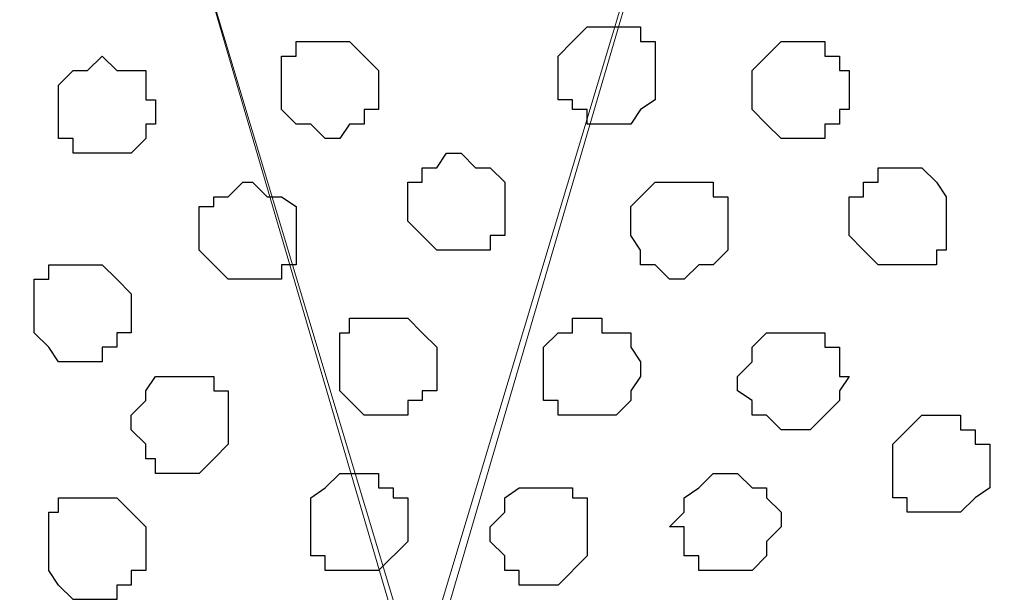
# Model space of a CAD drawing. Units: centimetres. Extents: x -8 to 51013, y -36122 to 28713.
# Drawn here: x -3 to -2, y 2 to 3 of the extents above; entities that cross this region are included whole.
import ezdxf

# ---------------------------------------------------------------- set-up
doc = ezdxf.new("R2010")
doc.units = ezdxf.units.CM
doc.header["$MEASUREMENT"] = 0
doc.layers.add('Layer 1', color=7, linetype='Continuous')

msp = doc.modelspace()

# ---------------------------------------------------------------- linework, layer by layer
at = {"layer": 'Layer 1', "lineweight": 9}
for points, knots in [([(-2.60421, 2.38901), (-2.60421, 2.38901), (-2.35021, 3.25473), (-2.35021, 3.25473), (-2.35021, 3.25473), (-2.35021, 3.25473), (-2.34386, 3.27378), (-2.34386, 3.27378), (-2.34386, 3.27378), (-2.34386, 3.27378), (-2.35021, 3.28648), (-2.35021, 3.28648), (-2.35021, 3.28648), (-2.35021, 3.28648), (-2.35656, 3.30341), (-2.35656, 3.30341), (-2.35656, 3.30341), (-2.35656, 3.30341), (-2.36291, 3.31611), (-2.36291, 3.31611), (-2.36291, 3.31611), (-2.36291, 3.31611), (-2.38619, 3.33939), (-2.38619, 3.33939), (-2.38619, 3.33939), (-2.38619, 3.33939), (-2.41794, 3.35844), (-2.41794, 3.35844), (-2.41794, 3.35844), (-2.41794, 3.35844), (-2.46027, 3.37114), (-2.46027, 3.37114), (-2.46027, 3.37114), (-2.46027, 3.37114), (-2.50896, 3.38173), (-2.50896, 3.38173), (-2.50896, 3.38173), (-2.50896, 3.38173), (-2.55552, 3.38808), (-2.55552, 3.38808), (-2.55552, 3.38808), (-2.55552, 3.38808), (-2.65924, 3.38808), (-2.65924, 3.38808), (-2.65924, 3.38808), (-2.65924, 3.38808), (-2.71427, 3.38173), (-2.71427, 3.38173), (-2.71427, 3.38173), (-2.71427, 3.38173), (-2.75661, 3.37114), (-2.75661, 3.37114), (-2.75661, 3.37114), (-2.75661, 3.37114), (-2.79894, 3.35844), (-2.79894, 3.35844), (-2.79894, 3.35844), (-2.79894, 3.35844), (-2.82857, 3.33939), (-2.82857, 3.33939), (-2.82857, 3.33939), (-2.82857, 3.33939), (-2.85397, 3.31611), (-2.85397, 3.31611), (-2.85397, 3.31611), (-2.85397, 3.31611), (-2.85821, 3.30341), (-2.85821, 3.30341), (-2.85821, 3.30341), (-2.85821, 3.30341), (-2.86456, 3.28648), (-2.86456, 3.28648), (-2.86456, 3.28648), (-2.86456, 3.28648), (-2.86456, 3.25473), (-2.86456, 3.25473), (-2.86456, 3.25473), (-2.86456, 3.25473), (-2.60421, 2.38901), (-2.60421, 2.38901)], [0, 0, 0, 0, 0.05, 0.05, 0.05, 0.05, 0.1, 0.1, 0.1, 0.1, 0.15, 0.15, 0.15, 0.15, 0.2, 0.2, 0.2, 0.2, 0.25, 0.25, 0.25, 0.25, 0.3, 0.3, 0.3, 0.3, 0.35, 0.35, 0.35, 0.35, 0.4, 0.4, 0.4, 0.4, 0.45, 0.45, 0.45, 0.45, 0.5, 0.5, 0.5, 0.5, 0.55, 0.55, 0.55, 0.55, 0.6, 0.6, 0.6, 0.6, 0.65, 0.65, 0.65, 0.65, 0.7, 0.7, 0.7, 0.7, 0.75, 0.75, 0.75, 0.75, 0.8, 0.8, 0.8, 0.8, 0.85, 0.85, 0.85, 0.85, 0.9, 0.9, 0.9, 0.9, 0.95, 0.95, 0.95, 0.95, 1, 1, 1, 1]), ([(-2.86456, 3.26743), (-2.86456, 3.26743), (-2.61056, 2.40171), (-2.61056, 2.40171), (-2.61056, 2.40171), (-2.61056, 2.40171), (-2.60421, 2.38478), (-2.60421, 2.38478), (-2.60421, 2.38478), (-2.60421, 2.38478), (-2.61056, 2.36573), (-2.61056, 2.36573), (-2.61056, 2.36573), (-2.61056, 2.36573), (-2.61691, 2.35303), (-2.61691, 2.35303), (-2.61691, 2.35303), (-2.61691, 2.35303), (-2.62326, 2.34244), (-2.62326, 2.34244), (-2.62326, 2.34244), (-2.62326, 2.34244), (-2.64654, 2.31704), (-2.64654, 2.31704), (-2.64654, 2.31704), (-2.64654, 2.31704), (-2.67829, 2.30011), (-2.67829, 2.30011), (-2.67829, 2.30011), (-2.67829, 2.30011), (-2.72062, 2.28741), (-2.72062, 2.28741), (-2.72062, 2.28741), (-2.72062, 2.28741), (-2.76719, 2.27471), (-2.76719, 2.27471), (-2.76719, 2.27471), (-2.76719, 2.27471), (-2.81587, 2.26836), (-2.81587, 2.26836), (-2.81587, 2.26836), (-2.81587, 2.26836), (-2.91959, 2.26836), (-2.91959, 2.26836), (-2.91959, 2.26836), (-2.91959, 2.26836), (-2.97462, 2.27471), (-2.97462, 2.27471), (-2.97462, 2.27471), (-2.97462, 2.27471), (-3.01696, 2.28741), (-3.01696, 2.28741), (-3.01696, 2.28741), (-3.01696, 2.28741), (-3.05929, 2.30011), (-3.05929, 2.30011), (-3.05929, 2.30011), (-3.05929, 2.30011), (-3.08892, 2.31704), (-3.08892, 2.31704), (-3.08892, 2.31704), (-3.08892, 2.31704), (-3.11221, 2.34244), (-3.11221, 2.34244), (-3.11221, 2.34244), (-3.11221, 2.34244), (-3.11856, 2.35303), (-3.11856, 2.35303), (-3.11856, 2.35303), (-3.11856, 2.35303), (-3.12491, 2.36573), (-3.12491, 2.36573), (-3.12491, 2.36573), (-3.12491, 2.36573), (-3.12491, 2.40171), (-3.12491, 2.40171), (-3.12491, 2.40171), (-3.12491, 2.40171), (-2.86456, 3.26743), (-2.86456, 3.26743)], [0, 0, 0, 0, 0.05, 0.05, 0.05, 0.05, 0.1, 0.1, 0.1, 0.1, 0.15, 0.15, 0.15, 0.15, 0.2, 0.2, 0.2, 0.2, 0.25, 0.25, 0.25, 0.25, 0.3, 0.3, 0.3, 0.3, 0.35, 0.35, 0.35, 0.35, 0.4, 0.4, 0.4, 0.4, 0.45, 0.45, 0.45, 0.45, 0.5, 0.5, 0.5, 0.5, 0.55, 0.55, 0.55, 0.55, 0.6, 0.6, 0.6, 0.6, 0.65, 0.65, 0.65, 0.65, 0.7, 0.7, 0.7, 0.7, 0.75, 0.75, 0.75, 0.75, 0.8, 0.8, 0.8, 0.8, 0.85, 0.85, 0.85, 0.85, 0.9, 0.9, 0.9, 0.9, 0.95, 0.95, 0.95, 0.95, 1, 1, 1, 1]), ([(-2.33327, 2.27031), (-2.34272, 2.26922), (-2.35021, 2.26836), (-2.35021, 2.26836), (-2.35021, 2.26836), (-2.35021, 2.26836), (-2.39889, 2.27471), (-2.39889, 2.27471), (-2.39889, 2.27471), (-2.39889, 2.27471), (-2.45392, 2.28106), (-2.45392, 2.28106), (-2.45392, 2.28106), (-2.45392, 2.28106), (-2.49626, 2.28741), (-2.49626, 2.28741), (-2.49626, 2.28741), (-2.49626, 2.28741), (-2.53859, 2.30434), (-2.53859, 2.30434), (-2.53859, 2.30434), (-2.53859, 2.30434), (-2.56822, 2.32339), (-2.56822, 2.32339), (-2.56822, 2.32339), (-2.56822, 2.32339), (-2.59362, 2.34244), (-2.59362, 2.34244), (-2.59362, 2.34244), (-2.59362, 2.34244), (-2.59786, 2.35938), (-2.59786, 2.35938), (-2.59786, 2.35938), (-2.59786, 2.35938), (-2.60421, 2.37208), (-2.60421, 2.37208), (-2.60421, 2.37208), (-2.60421, 2.37208), (-2.60421, 2.40171), (-2.60421, 2.40171), (-2.60421, 2.40171), (-2.60421, 2.40171), (-2.34386, 3.26743), (-2.34386, 3.26743), (-2.34386, 3.26743), (-2.34001, 3.25432), (-2.33327, 3.23134)], [0.5062456, 0.5062456, 0.5062456, 0.5062456, 0.5238095, 0.5238095, 0.5238095, 0.5238095, 0.5714286, 0.5714286, 0.5714286, 0.5714286, 0.6190476, 0.6190476, 0.6190476, 0.6190476, 0.6666667, 0.6666667, 0.6666667, 0.6666667, 0.7142857, 0.7142857, 0.7142857, 0.7142857, 0.7619048, 0.7619048, 0.7619048, 0.7619048, 0.8095238, 0.8095238, 0.8095238, 0.8095238, 0.8571429, 0.8571429, 0.8571429, 0.8571429, 0.9047619, 0.9047619, 0.9047619, 0.9047619, 0.952381, 0.952381, 0.952381, 0.952381, 1, 1, 1, 1.0058592, 1.0058592, 1.0058592, 1.0058592])]:
    msp.add_open_spline(points, degree=3, knots=knots, dxfattribs=at)
at = {"layer": 'Layer 1', "color": 253}
for points, knots in [([(-2.51954, 2.63878), (-2.51954, 2.63878), (-2.51319, 2.63878), (-2.51319, 2.63878), (-2.51319, 2.63878), (-2.51319, 2.63878), (-2.50896, 2.64513), (-2.50896, 2.64513), (-2.50896, 2.64513), (-2.50896, 2.64513), (-2.50261, 2.64936), (-2.50261, 2.64936), (-2.50261, 2.64936), (-2.50261, 2.64936), (-2.50261, 2.67476), (-2.50261, 2.67476), (-2.50261, 2.67476), (-2.50261, 2.67476), (-2.50896, 2.67476), (-2.50896, 2.67476), (-2.50896, 2.67476), (-2.50896, 2.67476), (-2.50896, 2.68111), (-2.50896, 2.68111), (-2.50896, 2.68111), (-2.50896, 2.68111), (-2.53224, 2.68111), (-2.53224, 2.68111), (-2.53224, 2.68111), (-2.53224, 2.68111), (-2.53859, 2.67476), (-2.53859, 2.67476), (-2.53859, 2.67476), (-2.53859, 2.67476), (-2.54494, 2.66841), (-2.54494, 2.66841), (-2.54494, 2.66841), (-2.54494, 2.66841), (-2.54494, 2.64936), (-2.54494, 2.64936), (-2.54494, 2.64936), (-2.54494, 2.64936), (-2.53859, 2.64936), (-2.53859, 2.64936), (-2.53859, 2.64936), (-2.53859, 2.64936), (-2.53859, 2.64513), (-2.53859, 2.64513), (-2.53859, 2.64513), (-2.53859, 2.64513), (-2.53224, 2.64513), (-2.53224, 2.64513), (-2.53224, 2.64513), (-2.53224, 2.64513), (-2.53224, 2.63878), (-2.53224, 2.63878), (-2.53224, 2.63878), (-2.53224, 2.63878), (-2.51954, 2.63878), (-2.51954, 2.63878)], [0, 0, 0, 0, 0.066667, 0.066667, 0.066667, 0.066667, 0.133333, 0.133333, 0.133333, 0.133333, 0.2, 0.2, 0.2, 0.2, 0.266667, 0.266667, 0.266667, 0.266667, 0.333333, 0.333333, 0.333333, 0.333333, 0.4, 0.4, 0.4, 0.4, 0.466667, 0.466667, 0.466667, 0.466667, 0.533333, 0.533333, 0.533333, 0.533333, 0.6, 0.6, 0.6, 0.6, 0.666667, 0.666667, 0.666667, 0.666667, 0.733333, 0.733333, 0.733333, 0.733333, 0.8, 0.8, 0.8, 0.8, 0.866667, 0.866667, 0.866667, 0.866667, 0.933333, 0.933333, 0.933333, 0.933333, 1, 1, 1, 1]), ([(-2.64654, 2.63243), (-2.64654, 2.63243), (-2.64019, 2.63243), (-2.64019, 2.63243), (-2.64019, 2.63243), (-2.64019, 2.63243), (-2.63596, 2.63878), (-2.63596, 2.63878), (-2.63596, 2.63878), (-2.63596, 2.63878), (-2.62961, 2.63878), (-2.62961, 2.63878), (-2.62961, 2.63878), (-2.62961, 2.63878), (-2.62961, 2.64513), (-2.62961, 2.64513), (-2.62961, 2.64513), (-2.62961, 2.64513), (-2.62326, 2.64513), (-2.62326, 2.64513), (-2.62326, 2.64513), (-2.62326, 2.64513), (-2.62326, 2.66206), (-2.62326, 2.66206), (-2.62326, 2.66206), (-2.62326, 2.66206), (-2.63596, 2.67476), (-2.63596, 2.67476), (-2.63596, 2.67476), (-2.63596, 2.67476), (-2.65924, 2.67476), (-2.65924, 2.67476), (-2.65924, 2.67476), (-2.65924, 2.67476), (-2.65924, 2.66841), (-2.65924, 2.66841), (-2.65924, 2.66841), (-2.65924, 2.66841), (-2.66559, 2.66841), (-2.66559, 2.66841), (-2.66559, 2.66841), (-2.66559, 2.66841), (-2.66559, 2.64513), (-2.66559, 2.64513), (-2.66559, 2.64513), (-2.66559, 2.64513), (-2.65924, 2.63878), (-2.65924, 2.63878), (-2.65924, 2.63878), (-2.65924, 2.63878), (-2.65289, 2.63878), (-2.65289, 2.63878), (-2.65289, 2.63878), (-2.65289, 2.63878), (-2.64654, 2.63243), (-2.64654, 2.63243)], [0, 0, 0, 0, 0.071429, 0.071429, 0.071429, 0.071429, 0.142857, 0.142857, 0.142857, 0.142857, 0.214286, 0.214286, 0.214286, 0.214286, 0.285714, 0.285714, 0.285714, 0.285714, 0.357143, 0.357143, 0.357143, 0.357143, 0.428571, 0.428571, 0.428571, 0.428571, 0.5, 0.5, 0.5, 0.5, 0.571429, 0.571429, 0.571429, 0.571429, 0.642857, 0.642857, 0.642857, 0.642857, 0.714286, 0.714286, 0.714286, 0.714286, 0.785714, 0.785714, 0.785714, 0.785714, 0.857143, 0.857143, 0.857143, 0.857143, 0.928571, 0.928571, 0.928571, 0.928571, 1, 1, 1, 1]), ([(-2.74391, 2.62608), (-2.74391, 2.62608), (-2.73121, 2.62608), (-2.73121, 2.62608), (-2.73121, 2.62608), (-2.73121, 2.62608), (-2.72486, 2.63243), (-2.72486, 2.63243), (-2.72486, 2.63243), (-2.72486, 2.63243), (-2.72486, 2.63878), (-2.72486, 2.63878), (-2.72486, 2.63878), (-2.72486, 2.63878), (-2.72062, 2.63878), (-2.72062, 2.63878), (-2.72062, 2.63878), (-2.72062, 2.63878), (-2.72062, 2.64936), (-2.72062, 2.64936), (-2.72062, 2.64936), (-2.72062, 2.64936), (-2.72486, 2.64936), (-2.72486, 2.64936), (-2.72486, 2.64936), (-2.72486, 2.64936), (-2.72486, 2.66206), (-2.72486, 2.66206), (-2.72486, 2.66206), (-2.72486, 2.66206), (-2.73756, 2.66206), (-2.73756, 2.66206), (-2.73756, 2.66206), (-2.73756, 2.66206), (-2.74391, 2.66841), (-2.74391, 2.66841), (-2.74391, 2.66841), (-2.74391, 2.66841), (-2.75026, 2.66206), (-2.75026, 2.66206), (-2.75026, 2.66206), (-2.75026, 2.66206), (-2.75661, 2.66206), (-2.75661, 2.66206), (-2.75661, 2.66206), (-2.75661, 2.66206), (-2.76296, 2.65571), (-2.76296, 2.65571), (-2.76296, 2.65571), (-2.76296, 2.65571), (-2.76296, 2.63243), (-2.76296, 2.63243), (-2.76296, 2.63243), (-2.76296, 2.63243), (-2.75661, 2.63243), (-2.75661, 2.63243), (-2.75661, 2.63243), (-2.75661, 2.63243), (-2.75661, 2.62608), (-2.75661, 2.62608), (-2.75661, 2.62608), (-2.75661, 2.62608), (-2.74391, 2.62608), (-2.74391, 2.62608)], [0, 0, 0, 0, 0.0625, 0.0625, 0.0625, 0.0625, 0.125, 0.125, 0.125, 0.125, 0.1875, 0.1875, 0.1875, 0.1875, 0.25, 0.25, 0.25, 0.25, 0.3125, 0.3125, 0.3125, 0.3125, 0.375, 0.375, 0.375, 0.375, 0.4375, 0.4375, 0.4375, 0.4375, 0.5, 0.5, 0.5, 0.5, 0.5625, 0.5625, 0.5625, 0.5625, 0.625, 0.625, 0.625, 0.625, 0.6875, 0.6875, 0.6875, 0.6875, 0.75, 0.75, 0.75, 0.75, 0.8125, 0.8125, 0.8125, 0.8125, 0.875, 0.875, 0.875, 0.875, 0.9375, 0.9375, 0.9375, 0.9375, 1, 1, 1, 1]), ([(-2.58727, 2.58374), (-2.58727, 2.58374), (-2.57457, 2.58374), (-2.57457, 2.58374), (-2.57457, 2.58374), (-2.57457, 2.58374), (-2.57457, 2.59009), (-2.57457, 2.59009), (-2.57457, 2.59009), (-2.57457, 2.59009), (-2.56822, 2.59009), (-2.56822, 2.59009), (-2.56822, 2.59009), (-2.56822, 2.59009), (-2.56822, 2.61338), (-2.56822, 2.61338), (-2.56822, 2.61338), (-2.56822, 2.61338), (-2.57457, 2.61973), (-2.57457, 2.61973), (-2.57457, 2.61973), (-2.57457, 2.61973), (-2.58092, 2.61973), (-2.58092, 2.61973), (-2.58092, 2.61973), (-2.58092, 2.61973), (-2.58727, 2.62608), (-2.58727, 2.62608), (-2.58727, 2.62608), (-2.58727, 2.62608), (-2.59362, 2.62608), (-2.59362, 2.62608), (-2.59362, 2.62608), (-2.59362, 2.62608), (-2.59786, 2.61973), (-2.59786, 2.61973), (-2.59786, 2.61973), (-2.59786, 2.61973), (-2.60421, 2.61973), (-2.60421, 2.61973), (-2.60421, 2.61973), (-2.60421, 2.61973), (-2.60421, 2.61338), (-2.60421, 2.61338), (-2.60421, 2.61338), (-2.60421, 2.61338), (-2.61056, 2.61338), (-2.61056, 2.61338), (-2.61056, 2.61338), (-2.61056, 2.61338), (-2.61056, 2.59644), (-2.61056, 2.59644), (-2.61056, 2.59644), (-2.61056, 2.59644), (-2.60421, 2.59009), (-2.60421, 2.59009), (-2.60421, 2.59009), (-2.60421, 2.59009), (-2.59786, 2.58374), (-2.59786, 2.58374), (-2.59786, 2.58374), (-2.59786, 2.58374), (-2.58727, 2.58374), (-2.58727, 2.58374)], [0, 0, 0, 0, 0.0625, 0.0625, 0.0625, 0.0625, 0.125, 0.125, 0.125, 0.125, 0.1875, 0.1875, 0.1875, 0.1875, 0.25, 0.25, 0.25, 0.25, 0.3125, 0.3125, 0.3125, 0.3125, 0.375, 0.375, 0.375, 0.375, 0.4375, 0.4375, 0.4375, 0.4375, 0.5, 0.5, 0.5, 0.5, 0.5625, 0.5625, 0.5625, 0.5625, 0.625, 0.625, 0.625, 0.625, 0.6875, 0.6875, 0.6875, 0.6875, 0.75, 0.75, 0.75, 0.75, 0.8125, 0.8125, 0.8125, 0.8125, 0.875, 0.875, 0.875, 0.875, 0.9375, 0.9375, 0.9375, 0.9375, 1, 1, 1, 1]), ([(-2.39254, 2.57739), (-2.39254, 2.57739), (-2.37984, 2.57739), (-2.37984, 2.57739), (-2.37984, 2.57739), (-2.37984, 2.57739), (-2.37984, 2.58374), (-2.37984, 2.58374), (-2.37984, 2.58374), (-2.37984, 2.58374), (-2.37561, 2.58374), (-2.37561, 2.58374), (-2.37561, 2.58374), (-2.37561, 2.58374), (-2.37561, 2.60703), (-2.37561, 2.60703), (-2.37561, 2.60703), (-2.37561, 2.60703), (-2.37984, 2.61338), (-2.37984, 2.61338), (-2.37984, 2.61338), (-2.37984, 2.61338), (-2.38619, 2.61973), (-2.38619, 2.61973), (-2.38619, 2.61973), (-2.38619, 2.61973), (-2.40524, 2.61973), (-2.40524, 2.61973), (-2.40524, 2.61973), (-2.40524, 2.61973), (-2.40524, 2.61338), (-2.40524, 2.61338), (-2.40524, 2.61338), (-2.40524, 2.61338), (-2.41159, 2.61338), (-2.41159, 2.61338), (-2.41159, 2.61338), (-2.41159, 2.61338), (-2.41159, 2.60703), (-2.41159, 2.60703), (-2.41159, 2.60703), (-2.41159, 2.60703), (-2.41794, 2.60703), (-2.41794, 2.60703), (-2.41794, 2.60703), (-2.41794, 2.60703), (-2.41794, 2.59009), (-2.41794, 2.59009), (-2.41794, 2.59009), (-2.41794, 2.59009), (-2.41159, 2.58374), (-2.41159, 2.58374), (-2.41159, 2.58374), (-2.41159, 2.58374), (-2.40524, 2.57739), (-2.40524, 2.57739), (-2.40524, 2.57739), (-2.40524, 2.57739), (-2.39254, 2.57739), (-2.39254, 2.57739)], [0, 0, 0, 0, 0.066667, 0.066667, 0.066667, 0.066667, 0.133333, 0.133333, 0.133333, 0.133333, 0.2, 0.2, 0.2, 0.2, 0.266667, 0.266667, 0.266667, 0.266667, 0.333333, 0.333333, 0.333333, 0.333333, 0.4, 0.4, 0.4, 0.4, 0.466667, 0.466667, 0.466667, 0.466667, 0.533333, 0.533333, 0.533333, 0.533333, 0.6, 0.6, 0.6, 0.6, 0.666667, 0.666667, 0.666667, 0.666667, 0.733333, 0.733333, 0.733333, 0.733333, 0.8, 0.8, 0.8, 0.8, 0.866667, 0.866667, 0.866667, 0.866667, 0.933333, 0.933333, 0.933333, 0.933333, 1, 1, 1, 1]), ([(-2.48991, 2.57104), (-2.48991, 2.57104), (-2.48356, 2.57739), (-2.48356, 2.57739), (-2.48356, 2.57739), (-2.48356, 2.57739), (-2.47721, 2.57739), (-2.47721, 2.57739), (-2.47721, 2.57739), (-2.47721, 2.57739), (-2.47086, 2.58374), (-2.47086, 2.58374), (-2.47086, 2.58374), (-2.47086, 2.58374), (-2.47086, 2.60703), (-2.47086, 2.60703), (-2.47086, 2.60703), (-2.47086, 2.60703), (-2.47721, 2.60703), (-2.47721, 2.60703), (-2.47721, 2.60703), (-2.47721, 2.60703), (-2.47721, 2.61338), (-2.47721, 2.61338), (-2.47721, 2.61338), (-2.47721, 2.61338), (-2.50261, 2.61338), (-2.50261, 2.61338), (-2.50261, 2.61338), (-2.50261, 2.61338), (-2.50896, 2.60703), (-2.50896, 2.60703), (-2.50896, 2.60703), (-2.50896, 2.60703), (-2.51319, 2.60279), (-2.51319, 2.60279), (-2.51319, 2.60279), (-2.51319, 2.60279), (-2.51319, 2.59009), (-2.51319, 2.59009), (-2.51319, 2.59009), (-2.51319, 2.59009), (-2.50896, 2.58374), (-2.50896, 2.58374), (-2.50896, 2.58374), (-2.50896, 2.58374), (-2.50896, 2.57739), (-2.50896, 2.57739), (-2.50896, 2.57739), (-2.50896, 2.57739), (-2.50261, 2.57739), (-2.50261, 2.57739), (-2.50261, 2.57739), (-2.50261, 2.57739), (-2.49626, 2.57104), (-2.49626, 2.57104), (-2.49626, 2.57104), (-2.49626, 2.57104), (-2.48991, 2.57104), (-2.48991, 2.57104)], [0, 0, 0, 0, 0.066667, 0.066667, 0.066667, 0.066667, 0.133333, 0.133333, 0.133333, 0.133333, 0.2, 0.2, 0.2, 0.2, 0.266667, 0.266667, 0.266667, 0.266667, 0.333333, 0.333333, 0.333333, 0.333333, 0.4, 0.4, 0.4, 0.4, 0.466667, 0.466667, 0.466667, 0.466667, 0.533333, 0.533333, 0.533333, 0.533333, 0.6, 0.6, 0.6, 0.6, 0.666667, 0.666667, 0.666667, 0.666667, 0.733333, 0.733333, 0.733333, 0.733333, 0.8, 0.8, 0.8, 0.8, 0.866667, 0.866667, 0.866667, 0.866667, 0.933333, 0.933333, 0.933333, 0.933333, 1, 1, 1, 1]), ([(-2.75661, 2.53506), (-2.75661, 2.53506), (-2.74391, 2.53506), (-2.74391, 2.53506), (-2.74391, 2.53506), (-2.74391, 2.53506), (-2.74391, 2.54141), (-2.74391, 2.54141), (-2.74391, 2.54141), (-2.74391, 2.54141), (-2.73756, 2.54141), (-2.73756, 2.54141), (-2.73756, 2.54141), (-2.73756, 2.54141), (-2.73756, 2.54776), (-2.73756, 2.54776), (-2.73756, 2.54776), (-2.73756, 2.54776), (-2.73121, 2.54776), (-2.73121, 2.54776), (-2.73121, 2.54776), (-2.73121, 2.54776), (-2.73121, 2.56469), (-2.73121, 2.56469), (-2.73121, 2.56469), (-2.73121, 2.56469), (-2.73756, 2.57104), (-2.73756, 2.57104), (-2.73756, 2.57104), (-2.73756, 2.57104), (-2.74391, 2.57739), (-2.74391, 2.57739), (-2.74391, 2.57739), (-2.74391, 2.57739), (-2.76719, 2.57739), (-2.76719, 2.57739), (-2.76719, 2.57739), (-2.76719, 2.57739), (-2.76719, 2.57104), (-2.76719, 2.57104), (-2.76719, 2.57104), (-2.76719, 2.57104), (-2.77354, 2.57104), (-2.77354, 2.57104), (-2.77354, 2.57104), (-2.77354, 2.57104), (-2.77354, 2.54776), (-2.77354, 2.54776), (-2.77354, 2.54776), (-2.77354, 2.54776), (-2.76719, 2.54141), (-2.76719, 2.54141), (-2.76719, 2.54141), (-2.76719, 2.54141), (-2.76296, 2.53506), (-2.76296, 2.53506), (-2.76296, 2.53506), (-2.76296, 2.53506), (-2.75661, 2.53506), (-2.75661, 2.53506)], [0, 0, 0, 0, 0.066667, 0.066667, 0.066667, 0.066667, 0.133333, 0.133333, 0.133333, 0.133333, 0.2, 0.2, 0.2, 0.2, 0.266667, 0.266667, 0.266667, 0.266667, 0.333333, 0.333333, 0.333333, 0.333333, 0.4, 0.4, 0.4, 0.4, 0.466667, 0.466667, 0.466667, 0.466667, 0.533333, 0.533333, 0.533333, 0.533333, 0.6, 0.6, 0.6, 0.6, 0.666667, 0.666667, 0.666667, 0.666667, 0.733333, 0.733333, 0.733333, 0.733333, 0.8, 0.8, 0.8, 0.8, 0.866667, 0.866667, 0.866667, 0.866667, 0.933333, 0.933333, 0.933333, 0.933333, 1, 1, 1, 1]), ([(-2.62326, 2.51178), (-2.62326, 2.51178), (-2.61056, 2.51178), (-2.61056, 2.51178), (-2.61056, 2.51178), (-2.61056, 2.51178), (-2.61056, 2.51813), (-2.61056, 2.51813), (-2.61056, 2.51813), (-2.61056, 2.51813), (-2.60421, 2.51813), (-2.60421, 2.51813), (-2.60421, 2.51813), (-2.60421, 2.51813), (-2.60421, 2.52236), (-2.60421, 2.52236), (-2.60421, 2.52236), (-2.60421, 2.52236), (-2.59786, 2.52236), (-2.59786, 2.52236), (-2.59786, 2.52236), (-2.59786, 2.52236), (-2.59786, 2.54141), (-2.59786, 2.54141), (-2.59786, 2.54141), (-2.59786, 2.54141), (-2.60421, 2.54776), (-2.60421, 2.54776), (-2.60421, 2.54776), (-2.60421, 2.54776), (-2.61056, 2.55411), (-2.61056, 2.55411), (-2.61056, 2.55411), (-2.61056, 2.55411), (-2.63596, 2.55411), (-2.63596, 2.55411), (-2.63596, 2.55411), (-2.63596, 2.55411), (-2.63596, 2.54776), (-2.63596, 2.54776), (-2.63596, 2.54776), (-2.63596, 2.54776), (-2.64019, 2.54776), (-2.64019, 2.54776), (-2.64019, 2.54776), (-2.64019, 2.54776), (-2.64019, 2.52236), (-2.64019, 2.52236), (-2.64019, 2.52236), (-2.64019, 2.52236), (-2.63596, 2.51813), (-2.63596, 2.51813), (-2.63596, 2.51813), (-2.63596, 2.51813), (-2.62961, 2.51178), (-2.62961, 2.51178), (-2.62961, 2.51178), (-2.62961, 2.51178), (-2.62326, 2.51178), (-2.62326, 2.51178)], [0, 0, 0, 0, 0.066667, 0.066667, 0.066667, 0.066667, 0.133333, 0.133333, 0.133333, 0.133333, 0.2, 0.2, 0.2, 0.2, 0.266667, 0.266667, 0.266667, 0.266667, 0.333333, 0.333333, 0.333333, 0.333333, 0.4, 0.4, 0.4, 0.4, 0.466667, 0.466667, 0.466667, 0.466667, 0.533333, 0.533333, 0.533333, 0.533333, 0.6, 0.6, 0.6, 0.6, 0.666667, 0.666667, 0.666667, 0.666667, 0.733333, 0.733333, 0.733333, 0.733333, 0.8, 0.8, 0.8, 0.8, 0.866667, 0.866667, 0.866667, 0.866667, 0.933333, 0.933333, 0.933333, 0.933333, 1, 1, 1, 1]), ([(-2.53224, 2.51178), (-2.53224, 2.51178), (-2.51954, 2.51178), (-2.51954, 2.51178), (-2.51954, 2.51178), (-2.51954, 2.51178), (-2.51319, 2.51813), (-2.51319, 2.51813), (-2.51319, 2.51813), (-2.51319, 2.51813), (-2.51319, 2.52236), (-2.51319, 2.52236), (-2.51319, 2.52236), (-2.51319, 2.52236), (-2.50896, 2.52871), (-2.50896, 2.52871), (-2.50896, 2.52871), (-2.50896, 2.52871), (-2.50896, 2.53506), (-2.50896, 2.53506), (-2.50896, 2.53506), (-2.50896, 2.53506), (-2.51319, 2.54141), (-2.51319, 2.54141), (-2.51319, 2.54141), (-2.51319, 2.54141), (-2.51319, 2.54776), (-2.51319, 2.54776), (-2.51319, 2.54776), (-2.51319, 2.54776), (-2.52589, 2.54776), (-2.52589, 2.54776), (-2.52589, 2.54776), (-2.52589, 2.54776), (-2.52589, 2.55411), (-2.52589, 2.55411), (-2.52589, 2.55411), (-2.52589, 2.55411), (-2.53859, 2.55411), (-2.53859, 2.55411), (-2.53859, 2.55411), (-2.53859, 2.55411), (-2.53859, 2.54776), (-2.53859, 2.54776), (-2.53859, 2.54776), (-2.53859, 2.54776), (-2.54494, 2.54776), (-2.54494, 2.54776), (-2.54494, 2.54776), (-2.54494, 2.54776), (-2.55129, 2.54141), (-2.55129, 2.54141), (-2.55129, 2.54141), (-2.55129, 2.54141), (-2.55129, 2.51813), (-2.55129, 2.51813), (-2.55129, 2.51813), (-2.55129, 2.51813), (-2.54494, 2.51813), (-2.54494, 2.51813), (-2.54494, 2.51813), (-2.54494, 2.51813), (-2.54494, 2.51178), (-2.54494, 2.51178), (-2.54494, 2.51178), (-2.54494, 2.51178), (-2.53224, 2.51178), (-2.53224, 2.51178)], [0, 0, 0, 0, 0.058824, 0.058824, 0.058824, 0.058824, 0.117647, 0.117647, 0.117647, 0.117647, 0.176471, 0.176471, 0.176471, 0.176471, 0.235294, 0.235294, 0.235294, 0.235294, 0.294118, 0.294118, 0.294118, 0.294118, 0.352941, 0.352941, 0.352941, 0.352941, 0.411765, 0.411765, 0.411765, 0.411765, 0.470588, 0.470588, 0.470588, 0.470588, 0.529412, 0.529412, 0.529412, 0.529412, 0.588235, 0.588235, 0.588235, 0.588235, 0.647059, 0.647059, 0.647059, 0.647059, 0.705882, 0.705882, 0.705882, 0.705882, 0.764706, 0.764706, 0.764706, 0.764706, 0.823529, 0.823529, 0.823529, 0.823529, 0.882353, 0.882353, 0.882353, 0.882353, 0.941176, 0.941176, 0.941176, 0.941176, 1, 1, 1, 1]), ([(-2.44122, 2.50543), (-2.44122, 2.50543), (-2.43487, 2.50543), (-2.43487, 2.50543), (-2.43487, 2.50543), (-2.43487, 2.50543), (-2.42852, 2.51178), (-2.42852, 2.51178), (-2.42852, 2.51178), (-2.42852, 2.51178), (-2.42217, 2.51813), (-2.42217, 2.51813), (-2.42217, 2.51813), (-2.42217, 2.51813), (-2.42217, 2.52236), (-2.42217, 2.52236), (-2.42217, 2.52236), (-2.42217, 2.52236), (-2.41794, 2.52871), (-2.41794, 2.52871), (-2.41794, 2.52871), (-2.41794, 2.52871), (-2.42217, 2.52871), (-2.42217, 2.52871), (-2.42217, 2.52871), (-2.42217, 2.52871), (-2.42217, 2.54141), (-2.42217, 2.54141), (-2.42217, 2.54141), (-2.42217, 2.54141), (-2.42852, 2.54141), (-2.42852, 2.54141), (-2.42852, 2.54141), (-2.42852, 2.54141), (-2.42852, 2.54776), (-2.42852, 2.54776), (-2.42852, 2.54776), (-2.42852, 2.54776), (-2.45392, 2.54776), (-2.45392, 2.54776), (-2.45392, 2.54776), (-2.45392, 2.54776), (-2.46027, 2.54141), (-2.46027, 2.54141), (-2.46027, 2.54141), (-2.46027, 2.54141), (-2.46027, 2.53506), (-2.46027, 2.53506), (-2.46027, 2.53506), (-2.46027, 2.53506), (-2.46662, 2.52871), (-2.46662, 2.52871), (-2.46662, 2.52871), (-2.46662, 2.52871), (-2.46662, 2.52236), (-2.46662, 2.52236), (-2.46662, 2.52236), (-2.46662, 2.52236), (-2.46027, 2.51813), (-2.46027, 2.51813), (-2.46027, 2.51813), (-2.46027, 2.51813), (-2.46027, 2.51178), (-2.46027, 2.51178), (-2.46027, 2.51178), (-2.46027, 2.51178), (-2.45392, 2.51178), (-2.45392, 2.51178), (-2.45392, 2.51178), (-2.45392, 2.51178), (-2.44757, 2.50543), (-2.44757, 2.50543), (-2.44757, 2.50543), (-2.44757, 2.50543), (-2.44122, 2.50543), (-2.44122, 2.50543)], [0, 0, 0, 0, 0.052632, 0.052632, 0.052632, 0.052632, 0.105263, 0.105263, 0.105263, 0.105263, 0.157895, 0.157895, 0.157895, 0.157895, 0.210526, 0.210526, 0.210526, 0.210526, 0.263158, 0.263158, 0.263158, 0.263158, 0.315789, 0.315789, 0.315789, 0.315789, 0.368421, 0.368421, 0.368421, 0.368421, 0.421053, 0.421053, 0.421053, 0.421053, 0.473684, 0.473684, 0.473684, 0.473684, 0.526316, 0.526316, 0.526316, 0.526316, 0.578947, 0.578947, 0.578947, 0.578947, 0.631579, 0.631579, 0.631579, 0.631579, 0.684211, 0.684211, 0.684211, 0.684211, 0.736842, 0.736842, 0.736842, 0.736842, 0.789474, 0.789474, 0.789474, 0.789474, 0.842105, 0.842105, 0.842105, 0.842105, 0.894737, 0.894737, 0.894737, 0.894737, 0.947368, 0.947368, 0.947368, 0.947368, 1, 1, 1, 1]), ([(-2.70792, 2.48638), (-2.70792, 2.48638), (-2.70157, 2.48638), (-2.70157, 2.48638), (-2.70157, 2.48638), (-2.70157, 2.48638), (-2.69522, 2.49273), (-2.69522, 2.49273), (-2.69522, 2.49273), (-2.69522, 2.49273), (-2.68887, 2.49908), (-2.68887, 2.49908), (-2.68887, 2.49908), (-2.68887, 2.49908), (-2.68887, 2.52236), (-2.68887, 2.52236), (-2.68887, 2.52236), (-2.68887, 2.52236), (-2.69522, 2.52236), (-2.69522, 2.52236), (-2.69522, 2.52236), (-2.69522, 2.52236), (-2.69522, 2.52871), (-2.69522, 2.52871), (-2.69522, 2.52871), (-2.69522, 2.52871), (-2.72062, 2.52871), (-2.72062, 2.52871), (-2.72062, 2.52871), (-2.72062, 2.52871), (-2.72486, 2.52236), (-2.72486, 2.52236), (-2.72486, 2.52236), (-2.72486, 2.52236), (-2.72486, 2.51813), (-2.72486, 2.51813), (-2.72486, 2.51813), (-2.72486, 2.51813), (-2.73121, 2.51178), (-2.73121, 2.51178), (-2.73121, 2.51178), (-2.73121, 2.51178), (-2.73121, 2.50543), (-2.73121, 2.50543), (-2.73121, 2.50543), (-2.73121, 2.50543), (-2.72486, 2.49908), (-2.72486, 2.49908), (-2.72486, 2.49908), (-2.72486, 2.49908), (-2.72486, 2.49273), (-2.72486, 2.49273), (-2.72486, 2.49273), (-2.72486, 2.49273), (-2.72062, 2.49273), (-2.72062, 2.49273), (-2.72062, 2.49273), (-2.72062, 2.49273), (-2.72062, 2.48638), (-2.72062, 2.48638), (-2.72062, 2.48638), (-2.72062, 2.48638), (-2.70792, 2.48638), (-2.70792, 2.48638)], [0, 0, 0, 0, 0.0625, 0.0625, 0.0625, 0.0625, 0.125, 0.125, 0.125, 0.125, 0.1875, 0.1875, 0.1875, 0.1875, 0.25, 0.25, 0.25, 0.25, 0.3125, 0.3125, 0.3125, 0.3125, 0.375, 0.375, 0.375, 0.375, 0.4375, 0.4375, 0.4375, 0.4375, 0.5, 0.5, 0.5, 0.5, 0.5625, 0.5625, 0.5625, 0.5625, 0.625, 0.625, 0.625, 0.625, 0.6875, 0.6875, 0.6875, 0.6875, 0.75, 0.75, 0.75, 0.75, 0.8125, 0.8125, 0.8125, 0.8125, 0.875, 0.875, 0.875, 0.875, 0.9375, 0.9375, 0.9375, 0.9375, 1, 1, 1, 1]), ([(-2.37984, 2.46944), (-2.37984, 2.46944), (-2.36926, 2.46944), (-2.36926, 2.46944), (-2.36926, 2.46944), (-2.36926, 2.46944), (-2.36291, 2.47579), (-2.36291, 2.47579), (-2.36291, 2.47579), (-2.36291, 2.47579), (-2.35656, 2.48003), (-2.35656, 2.48003), (-2.35656, 2.48003), (-2.35656, 2.48003), (-2.35656, 2.49908), (-2.35656, 2.49908), (-2.35656, 2.49908), (-2.35656, 2.49908), (-2.36291, 2.49908), (-2.36291, 2.49908), (-2.36291, 2.49908), (-2.36291, 2.49908), (-2.36291, 2.50543), (-2.36291, 2.50543), (-2.36291, 2.50543), (-2.36291, 2.50543), (-2.36926, 2.50543), (-2.36926, 2.50543), (-2.36926, 2.50543), (-2.36926, 2.50543), (-2.36926, 2.51178), (-2.36926, 2.51178), (-2.36926, 2.51178), (-2.36926, 2.51178), (-2.38619, 2.51178), (-2.38619, 2.51178), (-2.38619, 2.51178), (-2.38619, 2.51178), (-2.39889, 2.49908), (-2.39889, 2.49908), (-2.39889, 2.49908), (-2.39889, 2.49908), (-2.39889, 2.47579), (-2.39889, 2.47579), (-2.39889, 2.47579), (-2.39889, 2.47579), (-2.39254, 2.47579), (-2.39254, 2.47579), (-2.39254, 2.47579), (-2.39254, 2.47579), (-2.39254, 2.46944), (-2.39254, 2.46944), (-2.39254, 2.46944), (-2.39254, 2.46944), (-2.37984, 2.46944), (-2.37984, 2.46944)], [0, 0, 0, 0, 0.071429, 0.071429, 0.071429, 0.071429, 0.142857, 0.142857, 0.142857, 0.142857, 0.214286, 0.214286, 0.214286, 0.214286, 0.285714, 0.285714, 0.285714, 0.285714, 0.357143, 0.357143, 0.357143, 0.357143, 0.428571, 0.428571, 0.428571, 0.428571, 0.5, 0.5, 0.5, 0.5, 0.571429, 0.571429, 0.571429, 0.571429, 0.642857, 0.642857, 0.642857, 0.642857, 0.714286, 0.714286, 0.714286, 0.714286, 0.785714, 0.785714, 0.785714, 0.785714, 0.857143, 0.857143, 0.857143, 0.857143, 0.928571, 0.928571, 0.928571, 0.928571, 1, 1, 1, 1]), ([(-2.63596, 2.44404), (-2.63596, 2.44404), (-2.62326, 2.44404), (-2.62326, 2.44404), (-2.62326, 2.44404), (-2.62326, 2.44404), (-2.61056, 2.45674), (-2.61056, 2.45674), (-2.61056, 2.45674), (-2.61056, 2.45674), (-2.61056, 2.47579), (-2.61056, 2.47579), (-2.61056, 2.47579), (-2.61056, 2.47579), (-2.61691, 2.47579), (-2.61691, 2.47579), (-2.61691, 2.47579), (-2.61691, 2.47579), (-2.61691, 2.48003), (-2.61691, 2.48003), (-2.61691, 2.48003), (-2.61691, 2.48003), (-2.62326, 2.48003), (-2.62326, 2.48003), (-2.62326, 2.48003), (-2.62326, 2.48003), (-2.62326, 2.48638), (-2.62326, 2.48638), (-2.62326, 2.48638), (-2.62326, 2.48638), (-2.64019, 2.48638), (-2.64019, 2.48638), (-2.64019, 2.48638), (-2.64019, 2.48638), (-2.64654, 2.48003), (-2.64654, 2.48003), (-2.64654, 2.48003), (-2.64654, 2.48003), (-2.65289, 2.47579), (-2.65289, 2.47579), (-2.65289, 2.47579), (-2.65289, 2.47579), (-2.65289, 2.45039), (-2.65289, 2.45039), (-2.65289, 2.45039), (-2.65289, 2.45039), (-2.64654, 2.45039), (-2.64654, 2.45039), (-2.64654, 2.45039), (-2.64654, 2.45039), (-2.64654, 2.44404), (-2.64654, 2.44404), (-2.64654, 2.44404), (-2.64654, 2.44404), (-2.63596, 2.44404), (-2.63596, 2.44404)], [0, 0, 0, 0, 0.071429, 0.071429, 0.071429, 0.071429, 0.142857, 0.142857, 0.142857, 0.142857, 0.214286, 0.214286, 0.214286, 0.214286, 0.285714, 0.285714, 0.285714, 0.285714, 0.357143, 0.357143, 0.357143, 0.357143, 0.428571, 0.428571, 0.428571, 0.428571, 0.5, 0.5, 0.5, 0.5, 0.571429, 0.571429, 0.571429, 0.571429, 0.642857, 0.642857, 0.642857, 0.642857, 0.714286, 0.714286, 0.714286, 0.714286, 0.785714, 0.785714, 0.785714, 0.785714, 0.857143, 0.857143, 0.857143, 0.857143, 0.928571, 0.928571, 0.928571, 0.928571, 1, 1, 1, 1]), ([(-2.55129, 2.43769), (-2.55129, 2.43769), (-2.54494, 2.43769), (-2.54494, 2.43769), (-2.54494, 2.43769), (-2.54494, 2.43769), (-2.53224, 2.45039), (-2.53224, 2.45039), (-2.53224, 2.45039), (-2.53224, 2.45039), (-2.53224, 2.47579), (-2.53224, 2.47579), (-2.53224, 2.47579), (-2.53224, 2.47579), (-2.53859, 2.47579), (-2.53859, 2.47579), (-2.53859, 2.47579), (-2.53859, 2.47579), (-2.53859, 2.48003), (-2.53859, 2.48003), (-2.53859, 2.48003), (-2.53859, 2.48003), (-2.56187, 2.48003), (-2.56187, 2.48003), (-2.56187, 2.48003), (-2.56187, 2.48003), (-2.56822, 2.47579), (-2.56822, 2.47579), (-2.56822, 2.47579), (-2.56822, 2.47579), (-2.56822, 2.46944), (-2.56822, 2.46944), (-2.56822, 2.46944), (-2.56822, 2.46944), (-2.57457, 2.46309), (-2.57457, 2.46309), (-2.57457, 2.46309), (-2.57457, 2.46309), (-2.57457, 2.45674), (-2.57457, 2.45674), (-2.57457, 2.45674), (-2.57457, 2.45674), (-2.56822, 2.45039), (-2.56822, 2.45039), (-2.56822, 2.45039), (-2.56822, 2.45039), (-2.56822, 2.44404), (-2.56822, 2.44404), (-2.56822, 2.44404), (-2.56822, 2.44404), (-2.56187, 2.44404), (-2.56187, 2.44404), (-2.56187, 2.44404), (-2.56187, 2.44404), (-2.56187, 2.43769), (-2.56187, 2.43769), (-2.56187, 2.43769), (-2.56187, 2.43769), (-2.55129, 2.43769), (-2.55129, 2.43769)], [0, 0, 0, 0, 0.066667, 0.066667, 0.066667, 0.066667, 0.133333, 0.133333, 0.133333, 0.133333, 0.2, 0.2, 0.2, 0.2, 0.266667, 0.266667, 0.266667, 0.266667, 0.333333, 0.333333, 0.333333, 0.333333, 0.4, 0.4, 0.4, 0.4, 0.466667, 0.466667, 0.466667, 0.466667, 0.533333, 0.533333, 0.533333, 0.533333, 0.6, 0.6, 0.6, 0.6, 0.666667, 0.666667, 0.666667, 0.666667, 0.733333, 0.733333, 0.733333, 0.733333, 0.8, 0.8, 0.8, 0.8, 0.866667, 0.866667, 0.866667, 0.866667, 0.933333, 0.933333, 0.933333, 0.933333, 1, 1, 1, 1]), ([(-2.75026, 2.43134), (-2.75026, 2.43134), (-2.73756, 2.43134), (-2.73756, 2.43134), (-2.73756, 2.43134), (-2.73756, 2.43134), (-2.73756, 2.43769), (-2.73756, 2.43769), (-2.73756, 2.43769), (-2.73756, 2.43769), (-2.73121, 2.43769), (-2.73121, 2.43769), (-2.73121, 2.43769), (-2.73121, 2.43769), (-2.73121, 2.44404), (-2.73121, 2.44404), (-2.73121, 2.44404), (-2.73121, 2.44404), (-2.72486, 2.44404), (-2.72486, 2.44404), (-2.72486, 2.44404), (-2.72486, 2.44404), (-2.72486, 2.46309), (-2.72486, 2.46309), (-2.72486, 2.46309), (-2.72486, 2.46309), (-2.73121, 2.46944), (-2.73121, 2.46944), (-2.73121, 2.46944), (-2.73121, 2.46944), (-2.73756, 2.47579), (-2.73756, 2.47579), (-2.73756, 2.47579), (-2.73756, 2.47579), (-2.76296, 2.47579), (-2.76296, 2.47579), (-2.76296, 2.47579), (-2.76296, 2.47579), (-2.76296, 2.46944), (-2.76296, 2.46944), (-2.76296, 2.46944), (-2.76296, 2.46944), (-2.76719, 2.46944), (-2.76719, 2.46944), (-2.76719, 2.46944), (-2.76719, 2.46944), (-2.76719, 2.44404), (-2.76719, 2.44404), (-2.76719, 2.44404), (-2.76719, 2.44404), (-2.76296, 2.43769), (-2.76296, 2.43769), (-2.76296, 2.43769), (-2.76296, 2.43769), (-2.75661, 2.43134), (-2.75661, 2.43134), (-2.75661, 2.43134), (-2.75661, 2.43134), (-2.75026, 2.43134), (-2.75026, 2.43134)], [0, 0, 0, 0, 0.066667, 0.066667, 0.066667, 0.066667, 0.133333, 0.133333, 0.133333, 0.133333, 0.2, 0.2, 0.2, 0.2, 0.266667, 0.266667, 0.266667, 0.266667, 0.333333, 0.333333, 0.333333, 0.333333, 0.4, 0.4, 0.4, 0.4, 0.466667, 0.466667, 0.466667, 0.466667, 0.533333, 0.533333, 0.533333, 0.533333, 0.6, 0.6, 0.6, 0.6, 0.666667, 0.666667, 0.666667, 0.666667, 0.733333, 0.733333, 0.733333, 0.733333, 0.8, 0.8, 0.8, 0.8, 0.866667, 0.866667, 0.866667, 0.866667, 0.933333, 0.933333, 0.933333, 0.933333, 1, 1, 1, 1])]:
    msp.add_open_spline(points, degree=3, knots=knots, dxfattribs=at)
at = {"layer": 'Layer 1', "color": 8}
for points, knots in [([(-2.44122, 2.63243), (-2.44122, 2.63243), (-2.42852, 2.63243), (-2.42852, 2.63243), (-2.42852, 2.63243), (-2.42852, 2.63243), (-2.42852, 2.63878), (-2.42852, 2.63878), (-2.42852, 2.63878), (-2.42852, 2.63878), (-2.42217, 2.63878), (-2.42217, 2.63878), (-2.42217, 2.63878), (-2.42217, 2.63878), (-2.42217, 2.64513), (-2.42217, 2.64513), (-2.42217, 2.64513), (-2.42217, 2.64513), (-2.41794, 2.64513), (-2.41794, 2.64513), (-2.41794, 2.64513), (-2.41794, 2.64513), (-2.41794, 2.66206), (-2.41794, 2.66206), (-2.41794, 2.66206), (-2.41794, 2.66206), (-2.42217, 2.66206), (-2.42217, 2.66206), (-2.42217, 2.66206), (-2.42217, 2.66206), (-2.42217, 2.66841), (-2.42217, 2.66841), (-2.42217, 2.66841), (-2.42217, 2.66841), (-2.42852, 2.66841), (-2.42852, 2.66841), (-2.42852, 2.66841), (-2.42852, 2.66841), (-2.42852, 2.67476), (-2.42852, 2.67476), (-2.42852, 2.67476), (-2.42852, 2.67476), (-2.44757, 2.67476), (-2.44757, 2.67476), (-2.44757, 2.67476), (-2.44757, 2.67476), (-2.45392, 2.66841), (-2.45392, 2.66841), (-2.45392, 2.66841), (-2.45392, 2.66841), (-2.46027, 2.66206), (-2.46027, 2.66206), (-2.46027, 2.66206), (-2.46027, 2.66206), (-2.46027, 2.64513), (-2.46027, 2.64513), (-2.46027, 2.64513), (-2.46027, 2.64513), (-2.45392, 2.63878), (-2.45392, 2.63878), (-2.45392, 2.63878), (-2.45392, 2.63878), (-2.44757, 2.63243), (-2.44757, 2.63243), (-2.44757, 2.63243), (-2.44757, 2.63243), (-2.44122, 2.63243), (-2.44122, 2.63243)], [0, 0, 0, 0, 0.058824, 0.058824, 0.058824, 0.058824, 0.117647, 0.117647, 0.117647, 0.117647, 0.176471, 0.176471, 0.176471, 0.176471, 0.235294, 0.235294, 0.235294, 0.235294, 0.294118, 0.294118, 0.294118, 0.294118, 0.352941, 0.352941, 0.352941, 0.352941, 0.411765, 0.411765, 0.411765, 0.411765, 0.470588, 0.470588, 0.470588, 0.470588, 0.529412, 0.529412, 0.529412, 0.529412, 0.588235, 0.588235, 0.588235, 0.588235, 0.647059, 0.647059, 0.647059, 0.647059, 0.705882, 0.705882, 0.705882, 0.705882, 0.764706, 0.764706, 0.764706, 0.764706, 0.823529, 0.823529, 0.823529, 0.823529, 0.882353, 0.882353, 0.882353, 0.882353, 0.941176, 0.941176, 0.941176, 0.941176, 1, 1, 1, 1]), ([(-2.47086, 2.44404), (-2.47086, 2.44404), (-2.46027, 2.44404), (-2.46027, 2.44404), (-2.46027, 2.44404), (-2.46027, 2.44404), (-2.45392, 2.45039), (-2.45392, 2.45039), (-2.45392, 2.45039), (-2.45392, 2.45039), (-2.45392, 2.45674), (-2.45392, 2.45674), (-2.45392, 2.45674), (-2.45392, 2.45674), (-2.44757, 2.46309), (-2.44757, 2.46309), (-2.44757, 2.46309), (-2.44757, 2.46309), (-2.44757, 2.46944), (-2.44757, 2.46944), (-2.44757, 2.46944), (-2.44757, 2.46944), (-2.45392, 2.47579), (-2.45392, 2.47579), (-2.45392, 2.47579), (-2.45392, 2.47579), (-2.45392, 2.48003), (-2.45392, 2.48003), (-2.45392, 2.48003), (-2.45392, 2.48003), (-2.46027, 2.48003), (-2.46027, 2.48003), (-2.46027, 2.48003), (-2.46027, 2.48003), (-2.46662, 2.48638), (-2.46662, 2.48638), (-2.46662, 2.48638), (-2.46662, 2.48638), (-2.47721, 2.48638), (-2.47721, 2.48638), (-2.47721, 2.48638), (-2.47721, 2.48638), (-2.48356, 2.48003), (-2.48356, 2.48003), (-2.48356, 2.48003), (-2.48356, 2.48003), (-2.48991, 2.47579), (-2.48991, 2.47579), (-2.48991, 2.47579), (-2.48991, 2.47579), (-2.48991, 2.46944), (-2.48991, 2.46944), (-2.48991, 2.46944), (-2.48991, 2.46944), (-2.49626, 2.46309), (-2.49626, 2.46309), (-2.49626, 2.46309), (-2.49626, 2.46309), (-2.48991, 2.46309), (-2.48991, 2.46309), (-2.48991, 2.46309), (-2.48991, 2.46309), (-2.48991, 2.45039), (-2.48991, 2.45039), (-2.48991, 2.45039), (-2.48991, 2.45039), (-2.48356, 2.45039), (-2.48356, 2.45039), (-2.48356, 2.45039), (-2.48356, 2.45039), (-2.48356, 2.44404), (-2.48356, 2.44404), (-2.48356, 2.44404), (-2.48356, 2.44404), (-2.47086, 2.44404), (-2.47086, 2.44404)], [0, 0, 0, 0, 0.052632, 0.052632, 0.052632, 0.052632, 0.105263, 0.105263, 0.105263, 0.105263, 0.157895, 0.157895, 0.157895, 0.157895, 0.210526, 0.210526, 0.210526, 0.210526, 0.263158, 0.263158, 0.263158, 0.263158, 0.315789, 0.315789, 0.315789, 0.315789, 0.368421, 0.368421, 0.368421, 0.368421, 0.421053, 0.421053, 0.421053, 0.421053, 0.473684, 0.473684, 0.473684, 0.473684, 0.526316, 0.526316, 0.526316, 0.526316, 0.578947, 0.578947, 0.578947, 0.578947, 0.631579, 0.631579, 0.631579, 0.631579, 0.684211, 0.684211, 0.684211, 0.684211, 0.736842, 0.736842, 0.736842, 0.736842, 0.789474, 0.789474, 0.789474, 0.789474, 0.842105, 0.842105, 0.842105, 0.842105, 0.894737, 0.894737, 0.894737, 0.894737, 0.947368, 0.947368, 0.947368, 0.947368, 1, 1, 1, 1])]:
    msp.add_open_spline(points, degree=3, knots=knots, dxfattribs=at)
at = {"layer": 'Layer 1', "color": 251}
msp.add_open_spline([(-2.67829, 2.57104), (-2.67829, 2.57104), (-2.66559, 2.57104), (-2.66559, 2.57104), (-2.66559, 2.57104), (-2.66559, 2.57104), (-2.66559, 2.57739), (-2.66559, 2.57739), (-2.66559, 2.57739), (-2.66559, 2.57739), (-2.65924, 2.57739), (-2.65924, 2.57739), (-2.65924, 2.57739), (-2.65924, 2.57739), (-2.65924, 2.60279), (-2.65924, 2.60279), (-2.65924, 2.60279), (-2.65924, 2.60279), (-2.66559, 2.60703), (-2.66559, 2.60703), (-2.66559, 2.60703), (-2.66559, 2.60703), (-2.67194, 2.60703), (-2.67194, 2.60703), (-2.67194, 2.60703), (-2.67194, 2.60703), (-2.67829, 2.61338), (-2.67829, 2.61338), (-2.67829, 2.61338), (-2.67829, 2.61338), (-2.68252, 2.61338), (-2.68252, 2.61338), (-2.68252, 2.61338), (-2.68252, 2.61338), (-2.68887, 2.60703), (-2.68887, 2.60703), (-2.68887, 2.60703), (-2.68887, 2.60703), (-2.69522, 2.60703), (-2.69522, 2.60703), (-2.69522, 2.60703), (-2.69522, 2.60703), (-2.69522, 2.60279), (-2.69522, 2.60279), (-2.69522, 2.60279), (-2.69522, 2.60279), (-2.70157, 2.60279), (-2.70157, 2.60279), (-2.70157, 2.60279), (-2.70157, 2.60279), (-2.70157, 2.58374), (-2.70157, 2.58374), (-2.70157, 2.58374), (-2.70157, 2.58374), (-2.69522, 2.57739), (-2.69522, 2.57739), (-2.69522, 2.57739), (-2.69522, 2.57739), (-2.68887, 2.57104), (-2.68887, 2.57104), (-2.68887, 2.57104), (-2.68887, 2.57104), (-2.67829, 2.57104), (-2.67829, 2.57104)], degree=3, knots=[0, 0, 0, 0, 0.0625, 0.0625, 0.0625, 0.0625, 0.125, 0.125, 0.125, 0.125, 0.1875, 0.1875, 0.1875, 0.1875, 0.25, 0.25, 0.25, 0.25, 0.3125, 0.3125, 0.3125, 0.3125, 0.375, 0.375, 0.375, 0.375, 0.4375, 0.4375, 0.4375, 0.4375, 0.5, 0.5, 0.5, 0.5, 0.5625, 0.5625, 0.5625, 0.5625, 0.625, 0.625, 0.625, 0.625, 0.6875, 0.6875, 0.6875, 0.6875, 0.75, 0.75, 0.75, 0.75, 0.8125, 0.8125, 0.8125, 0.8125, 0.875, 0.875, 0.875, 0.875, 0.9375, 0.9375, 0.9375, 0.9375, 1, 1, 1, 1], dxfattribs=at)

doc.saveas('drawing.dxf')
